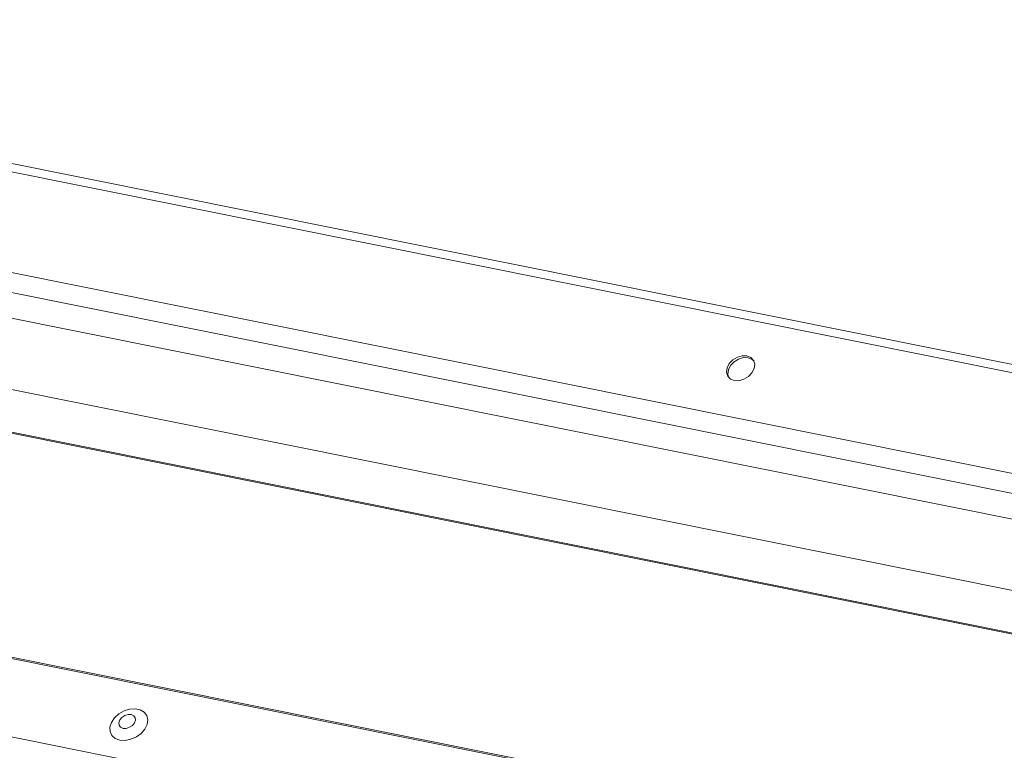
# Model space of a CAD drawing. Units: millimetres. Extents: x -23272466 to 44913, y -22484634 to 188.
# Drawn here: x -23269754 to -23269738, y -22484513 to -22484502 of the extents above; entities that cross this region are included whole.
import ezdxf

# ---------------------------------------------------------------- set-up
doc = ezdxf.new("R2010")
doc.units = ezdxf.units.MM
doc.layers.add('arkusz', color=7, linetype='Continuous')
doc.layers.add('KEYLITE FLASHING', color=7, linetype='Continuous', lineweight=18)
doc.styles.get("Standard").update_dxf_attribs({"font": 'arial.ttf'})

msp = doc.modelspace()

# ---------------------------------------------------------------- linework, layer by layer
at = {"layer": 'KEYLITE FLASHING', "color": 251, "linetype": 'Continuous', "lineweight": 13, "true_color": 0x636466}
for p, q in [((-23269717.339, -22484511.33), (-23269767.885, -22484501.175)), ((-23269717.399, -22484511.449), (-23269768.021, -22484501.279)), ((-23269767.891, -22484502.904), (-23269717.983, -22484512.93)), ((-23269718.001, -22484513.246), (-23269767.91, -22484503.22)), ((-23269767.664, -22484503.677), (-23269717.756, -22484513.704)), ((-23269714.377, -22484516.208), (-23269774.23, -22484504.184)), ((-23269774.221, -22484504.168), (-23269714.387, -22484516.189)), ((-23269717.848, -22484514.814), (-23269767.756, -22484504.788)), ((-23269782.888, -22484506.019), (-23269707.633, -22484521.137)), ((-23269782.876, -22484506), (-23269707.621, -22484521.118)), ((-23269783.537, -22484507.136), (-23269708.282, -22484522.255))]:
    msp.add_line(p, q, dxfattribs=at)
at = {"layer": 'KEYLITE FLASHING', "color": 251, "linetype": 'Continuous', "lineweight": 13, "true_color": 0x636466, "flags": 128}
for points in [[(-23269742.667, -22484507.386), (-23269742.593, -22484507.388), (-23269742.516, -22484507.365), (-23269742.444, -22484507.322), (-23269742.388, -22484507.262), (-23269742.353, -22484507.194), (-23269742.344, -22484507.125), (-23269742.362, -22484507.064), (-23269742.405, -22484507.017), (-23269742.468, -22484506.992), (-23269742.542, -22484506.99), (-23269742.619, -22484507.012), (-23269742.691, -22484507.055), (-23269742.747, -22484507.115), (-23269742.782, -22484507.183), (-23269742.79, -22484507.252), (-23269742.772, -22484507.314), (-23269742.73, -22484507.36), (-23269742.667, -22484507.386)], [(-23269742.354, -22484507.077), (-23269742.385, -22484507.048), (-23269742.447, -22484507.022), (-23269742.521, -22484507.02), (-23269742.599, -22484507.043), (-23269742.67, -22484507.086), (-23269742.726, -22484507.146), (-23269742.761, -22484507.214), (-23269742.77, -22484507.283), (-23269742.757, -22484507.334)], [(-23269752.415, -22484513.093), (-23269752.33, -22484513.098), (-23269752.24, -22484513.08), (-23269752.153, -22484513.042), (-23269752.076, -22484512.986), (-23269752.017, -22484512.918), (-23269751.981, -22484512.844), (-23269751.97, -22484512.769), (-23269751.986, -22484512.702), (-23269752.028, -22484512.647), (-23269752.091, -22484512.611), (-23269752.17, -22484512.595), (-23269752.259, -22484512.601), (-23269752.348, -22484512.629), (-23269752.431, -22484512.677), (-23269752.5, -22484512.739), (-23269752.549, -22484512.811), (-23269752.572, -22484512.886), (-23269752.57, -22484512.958), (-23269752.54, -22484513.02), (-23269752.487, -22484513.066), (-23269752.415, -22484513.093)], [(-23269752.362, -22484512.906), (-23269752.312, -22484512.906), (-23269752.26, -22484512.89), (-23269752.214, -22484512.86), (-23269752.181, -22484512.82), (-23269752.166, -22484512.777), (-23269752.171, -22484512.737), (-23269752.195, -22484512.705), (-23269752.236, -22484512.688), (-23269752.285, -22484512.687), (-23269752.337, -22484512.703), (-23269752.383, -22484512.733), (-23269752.416, -22484512.773), (-23269752.431, -22484512.817), (-23269752.426, -22484512.857), (-23269752.402, -22484512.888), (-23269752.362, -22484512.906)]]:
    msp.add_lwpolyline(points, dxfattribs=at)

# ---------------------------------------------------------------- texts
at = {"layer": 'arkusz', "insert": (-23271189.916, -22484397.387), "char_height": 12, "attachment_point": 1}
msp.add_mtext_dynamic_manual_height_columns('\\pi240.98;This drawing is for informational-demonstrative purposes only \\P\\pi266.41;and as such cannot constitute a basis for performance. \\P\\pi222.77;All dimensions presented in this drawing should be verified on site.\\P\\pi213.65;Roof constructions needs to be right with current building regulations.\\P\\pi228.51;Keylite is not responsible for or the installation quality on the roof.\\P\\pi130.7;Documentation only for personal use. Copying and sharing without permission is prohibited.\\P\\pi468.99;\\P\\pi466.66; ', width=937.97237, gutter_width=12.5, heights=[0], dxfattribs=at)

doc.saveas('drawing.dxf')
